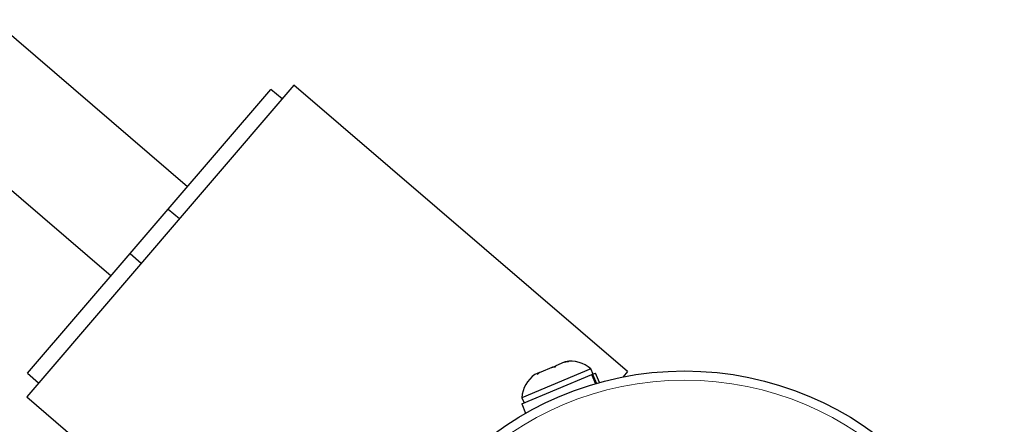
# Model space of a CAD drawing. Extents: x -83 to 887, y -9 to 642.
# Drawn here: x 173 to 181, y 100 to 103 of the extents above; entities that cross this region are included whole.
import ezdxf

# ---------------------------------------------------------------- set-up
doc = ezdxf.new("R2010")
doc.units = 0
doc.header["$LTSCALE"] = 0.125
doc.header["$MEASUREMENT"] = 0
doc.layers.add('CONTOUR', color=7, linetype='CONTINUOUS')

msp = doc.modelspace()

# ---------------------------------------------------------------- linework, layer by layer
at = {"layer": 'CONTOUR', "lineweight": 25}
for p, q in [((174.47386, 102.01347), (172.81368, 103.43789)), ((175.38268, 102.88075), (173.10361, 100.22446)), ((178.2287, 100.43889), (175.38268, 102.88075)), ((174.31107, 101.82374), (175.18606, 102.84356)), ((175.28093, 102.76217), (175.18606, 102.84356)), ((172.16252, 102.67895), (173.82269, 101.25453)), ((173.98549, 101.44427), (174.31107, 101.82374)), ((174.31107, 101.82374), (174.40593, 101.74234)), ((173.11049, 100.42444), (173.98549, 101.44427)), ((173.98549, 101.44427), (174.08035, 101.36287)), ((177.68664, 100.51821), (177.69609, 100.52214)), ((177.69738, 100.52268), (177.69609, 100.52214)), ((177.58233, 100.47476), (177.48753, 100.43527)), ((177.58235, 100.47477), (177.60362, 100.48363)), ((177.60362, 100.48363), (177.61606, 100.48881)), ((177.60648, 100.47677), (177.60362, 100.48363)), ((177.68664, 100.51821), (177.61606, 100.48881)), ((177.91587, 100.46138), (177.82689, 100.42431)), ((177.9339, 100.41808), (177.91587, 100.46138)), ((178.2287, 100.43889), (178.18984, 100.39361)), ((173.11049, 100.42444), (173.20535, 100.34305)), ((177.32513, 100.16451), (177.9232, 100.41363)), ((177.82689, 100.42431), (177.32738, 100.21626)), ((177.46325, 100.42516), (177.43775, 100.41454)), ((177.47871, 100.4316), (177.46325, 100.42516)), ((177.48753, 100.43527), (177.47871, 100.4316)), ((177.92999, 100.41645), (177.9232, 100.41363)), ((177.95521, 100.3368), (177.9232, 100.41363)), ((177.92999, 100.41645), (177.95419, 100.42653)), ((177.92999, 100.41645), (177.96232, 100.33885)), ((177.98773, 100.346), (177.95419, 100.42653)), ((173.10361, 100.22446), (175.94963, 97.78261)), ((177.32738, 100.21626), (177.34541, 100.17296)), ((177.32513, 100.16451), (177.35867, 100.08398))]:
    msp.add_line(p, q, dxfattribs=at)
msp.add_circle((178.71372, 97.71689), 2.7275, dxfattribs=at)
at = {"layer": 'CONTOUR', "lineweight": 18}
msp.add_circle((178.71372, 97.71689), 2.64952, dxfattribs=at)
at = {"layer": 'CONTOUR', "lineweight": 25}
for centre, start, end in [((177.74527, 100.27334), 47.78369, 100.871957), ((177.58103, 100.20493), 124.354108, 177.442375)]:
    msp.add_arc(centre, 0.2539, start, end, dxfattribs=at)
for points, knots in [([(177.72369, 100.52427), (177.71748, 100.52356), (177.70502, 100.52216), (177.69277, 100.51952), (177.68664, 100.51821)], [0, 0, 0, 0, 0.4989457, 1, 1, 1, 1]), ([(177.69609, 100.52214), (177.70061, 100.5228), (177.70967, 100.5241), (177.71901, 100.52421), (177.72369, 100.52427)], [0, 0, 0, 0, 0.4989936, 1, 1, 1, 1]), ([(177.60993, 100.47688), (177.60527, 100.47683), (177.59592, 100.47672), (177.58687, 100.47541), (177.58233, 100.47476)], [0, 0, 0, 0, 0.4989457, 1, 1, 1, 1]), ([(177.61606, 100.48881), (177.6149, 100.4871), (177.61259, 100.48367), (177.61082, 100.47915), (177.60993, 100.47688)], [0, 0, 0, 0, 0.4989936, 1, 1, 1, 1]), ([(177.48753, 100.43527), (177.48229, 100.43186), (177.4718, 100.42502), (177.46202, 100.41717), (177.45712, 100.41324)], [0, 0, 0, 0, 0.4989936, 1, 1, 1, 1]), ([(177.45712, 100.41324), (177.45801, 100.41549), (177.45979, 100.42001), (177.4621, 100.42344), (177.46325, 100.42516)], [0, 0, 0, 0, 0.4989457, 1, 1, 1, 1])]:
    msp.add_open_spline(points, degree=3, knots=knots, dxfattribs=at)

doc.saveas('drawing.dxf')
